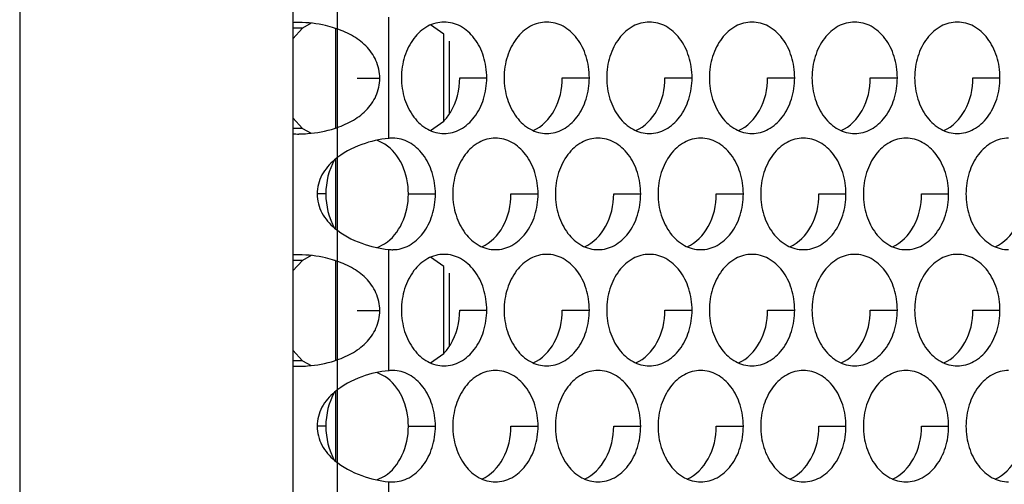
# Model space of a CAD drawing. Units: inches. Extents: x -2 to 140, y -2 to 107.
# Drawn here: x 25 to 27, y 44 to 44 of the extents above; entities that cross this region are included whole.
import ezdxf

# ---------------------------------------------------------------- set-up
doc = ezdxf.new("R2010")
doc.units = ezdxf.units.IN
doc.header["$LTSCALE"] = 0.605
doc.header["$MEASUREMENT"] = 0
doc.layers.get('0').update_dxf_attribs({"linetype": 'CONTINUOUS'})
doc.layers.add('02___PRT_ALL_AXES', color=7, linetype='CONTINUOUS')
doc.layers.add('06___PRT_ALL_SURFS', color=7, linetype='CONTINUOUS')

msp = doc.modelspace()

# ---------------------------------------------------------------- linework, layer by layer
at = {"color": 7, "linetype": 'Continuous'}
for p, q in [((25.4666, 47.0157), (25.4666, 36.1645)), ((25.8497, 47.0157), (25.8497, 36.1645)), ((25.9098, 44.2654), (25.9098, 44.1248)), ((26.0616, 44.2567), (26.0616, 44.1348)), ((26.0692, 44.2473), (26.0692, 44.1443)), ((25.9098, 44.0818), (25.9098, 43.9841)), ((25.9098, 43.9397), (25.9098, 43.7991)), ((26.0616, 43.931), (26.0616, 43.8091)), ((26.0692, 43.9216), (26.0692, 43.8186)), ((25.9098, 43.7561), (25.9098, 43.6583))]:
    msp.add_line(p, q, dxfattribs=at)
at = {"color": 3, "linetype": 'Continuous'}
msp.add_line((25.912, 46.9417), (25.912, 36.2385), dxfattribs=at)
at = {"layer": '02___PRT_ALL_AXES', "color": 7, "linetype": 'Continuous'}
for p, q in [((25.9845, 44.1107), (25.9845, 44.2808)), ((25.8633, 44.2655), (25.8497, 44.2655)), ((25.8633, 44.2655), (25.8497, 44.2506)), ((25.8756, 44.2723), (25.8633, 44.2655)), ((26.0617, 44.2568), (26.0432, 44.2699)), ((25.9402, 44.1951), (25.9719, 44.1951)), ((26.0841, 44.1958), (26.1221, 44.1958)), ((26.2281, 44.1958), (26.2661, 44.1958)), ((26.3722, 44.1958), (26.4102, 44.1958)), ((26.5162, 44.1958), (26.5542, 44.1958)), ((26.6603, 44.1958), (26.6983, 44.1958)), ((26.8044, 44.1958), (26.8423, 44.1958)), ((25.8497, 44.1396), (25.8633, 44.1247)), ((26.0432, 44.1217), (26.0617, 44.1348)), ((25.8633, 44.1247), (25.8497, 44.1247)), ((25.8633, 44.1247), (25.8756, 44.1179)), ((25.979, 44.1028), (25.968, 44.1083)), ((25.8962, 44.0329), (25.8839, 44.0329)), ((26.0121, 44.0329), (26.05, 44.0329)), ((26.1561, 44.0329), (26.1941, 44.0329)), ((26.3002, 44.0329), (26.3381, 44.0329)), ((26.4442, 44.0329), (26.4822, 44.0329)), ((26.5883, 44.0329), (26.6262, 44.0329)), ((26.7323, 44.0329), (26.7703, 44.0329)), ((25.968, 43.9575), (25.9788, 43.9629)), ((25.9845, 43.785), (25.9845, 43.9551)), ((25.8756, 43.9466), (25.8633, 43.9398)), ((26.0617, 43.931), (26.0432, 43.9442)), ((25.8633, 43.9398), (25.8497, 43.9398)), ((25.8633, 43.9398), (25.8497, 43.9249)), ((25.9402, 43.8694), (25.9719, 43.8694)), ((26.0841, 43.8701), (26.1221, 43.8701)), ((26.2281, 43.8701), (26.2661, 43.8701)), ((26.3722, 43.8701), (26.4102, 43.8701)), ((26.5162, 43.8701), (26.5542, 43.8701)), ((26.6603, 43.8701), (26.6983, 43.8701)), ((26.8044, 43.8701), (26.8423, 43.8701)), ((25.8497, 43.8139), (25.8633, 43.799)), ((26.0432, 43.7959), (26.0617, 43.8091)), ((25.8633, 43.799), (25.8497, 43.799)), ((25.8633, 43.799), (25.8756, 43.7922)), ((25.979, 43.7771), (25.968, 43.7826)), ((25.8962, 43.7072), (25.8839, 43.7072)), ((26.0121, 43.7072), (26.05, 43.7072)), ((26.1561, 43.7072), (26.1941, 43.7072)), ((26.3002, 43.7072), (26.3381, 43.7072)), ((26.4442, 43.7072), (26.4822, 43.7072)), ((26.5883, 43.7072), (26.6262, 43.7072)), ((26.7323, 43.7072), (26.7703, 43.7072)), ((25.968, 43.6318), (25.9788, 43.6372)), ((25.9845, 43.4593), (25.9845, 43.6294))]:
    msp.add_line(p, q, dxfattribs=at)
for centre, radius, start, end in [((25.8584, 44.1347), 0.1386, 89.9578, 93.5801), ((25.8789, 44.2191), 0.055, 55.9164, 57.404), ((25.8789, 44.1711), 0.055, 302.596, 304.0836), ((25.8584, 44.2555), 0.1386, 266.4199, 270.0422), ((25.9902, 44.065), 0.0461, 90.0058, 97.061), ((25.9902, 44.0008), 0.0461, 262.939, 269.9942), ((25.8584, 43.809), 0.1386, 89.9578, 93.5801), ((25.8789, 43.8934), 0.055, 55.9164, 57.404), ((25.8584, 43.9298), 0.1386, 266.4199, 270.0422), ((25.8789, 43.8454), 0.055, 302.596, 304.0836), ((25.9902, 43.7393), 0.0461, 90.0058, 97.061), ((25.9902, 43.6751), 0.0461, 262.939, 269.9942)]:
    msp.add_arc(centre, radius, start, end, dxfattribs=at)
for points, knots in [([(25.9086, 44.2654), (25.9044, 44.2668), (25.8881, 44.2712), (25.8711, 44.2733), (25.8585, 44.2733)], [0, 0, 0, 0, 0.257889, 1, 1, 1, 1]), ([(26.0622, 44.2739), (26.0543, 44.2739), (26.0376, 44.2694), (26.0179, 44.2513), (26.0052, 44.2256), (26.0023, 44.2059), (26.0023, 44.1958)], [0, 0, 0, 0, 0.218807, 0.457051, 0.720346, 1, 1, 1, 1]), ([(26.1221, 44.1958), (26.1221, 44.2059), (26.1192, 44.2256), (26.1065, 44.2513), (26.0868, 44.2694), (26.0701, 44.2739), (26.0622, 44.2739)], [0, 0, 0, 0, 0.279654, 0.542949, 0.781193, 1, 1, 1, 1]), ([(26.2062, 44.2739), (26.1984, 44.2739), (26.1817, 44.2694), (26.162, 44.2513), (26.1493, 44.2256), (26.1464, 44.2059), (26.1464, 44.1958)], [0, 0, 0, 0, 0.218807, 0.457051, 0.720346, 1, 1, 1, 1]), ([(26.2661, 44.1958), (26.2661, 44.2059), (26.2632, 44.2256), (26.2505, 44.2513), (26.2308, 44.2694), (26.2141, 44.2739), (26.2062, 44.2739)], [0, 0, 0, 0, 0.279654, 0.542949, 0.781193, 1, 1, 1, 1]), ([(26.3503, 44.2739), (26.3424, 44.2739), (26.3257, 44.2694), (26.306, 44.2513), (26.2933, 44.2256), (26.2904, 44.2059), (26.2904, 44.1958)], [0, 0, 0, 0, 0.218807, 0.457051, 0.720346, 1, 1, 1, 1]), ([(26.4102, 44.1958), (26.4102, 44.2059), (26.4073, 44.2256), (26.3946, 44.2513), (26.3749, 44.2694), (26.3582, 44.2739), (26.3503, 44.2739)], [0, 0, 0, 0, 0.279654, 0.542949, 0.781193, 1, 1, 1, 1]), ([(26.4944, 44.2739), (26.4865, 44.2739), (26.4698, 44.2694), (26.4501, 44.2513), (26.4374, 44.2256), (26.4345, 44.2059), (26.4345, 44.1958)], [0, 0, 0, 0, 0.218807, 0.457051, 0.720346, 1, 1, 1, 1]), ([(26.5542, 44.1958), (26.5542, 44.2059), (26.5513, 44.2256), (26.5386, 44.2513), (26.5189, 44.2694), (26.5022, 44.2739), (26.4944, 44.2739)], [0, 0, 0, 0, 0.279654, 0.542949, 0.781193, 1, 1, 1, 1]), ([(26.6384, 44.2739), (26.6305, 44.2739), (26.6138, 44.2694), (26.5941, 44.2513), (26.5814, 44.2256), (26.5785, 44.2059), (26.5785, 44.1958)], [0, 0, 0, 0, 0.218807, 0.457051, 0.720346, 1, 1, 1, 1]), ([(26.6983, 44.1958), (26.6983, 44.2059), (26.6954, 44.2256), (26.6827, 44.2513), (26.663, 44.2694), (26.6463, 44.2739), (26.6384, 44.2739)], [0, 0, 0, 0, 0.279654, 0.542949, 0.781193, 1, 1, 1, 1]), ([(26.7825, 44.2739), (26.7746, 44.2739), (26.7579, 44.2694), (26.7382, 44.2513), (26.7255, 44.2256), (26.7226, 44.2059), (26.7226, 44.1958)], [0, 0, 0, 0, 0.218807, 0.457051, 0.720346, 1, 1, 1, 1]), ([(26.8423, 44.1958), (26.8423, 44.2059), (26.8394, 44.2256), (26.8267, 44.2513), (26.807, 44.2694), (26.7903, 44.2739), (26.7825, 44.2739)], [0, 0, 0, 0, 0.279654, 0.542949, 0.781193, 1, 1, 1, 1]), ([(25.9719, 44.1951), (25.9719, 44.2036), (25.9683, 44.2206), (25.9533, 44.2415), (25.9325, 44.2563), (25.9167, 44.2628), (25.9086, 44.2654)], [0, 0, 0, 0, 0.251846, 0.497569, 0.745737, 1, 1, 1, 1]), ([(25.9086, 44.1248), (25.9167, 44.1274), (25.9325, 44.1339), (25.9533, 44.1488), (25.9683, 44.1696), (25.9719, 44.1866), (25.9719, 44.1951)], [0, 0, 0, 0, 0.254263, 0.502431, 0.748154, 1, 1, 1, 1]), ([(26.0023, 44.1958), (26.0023, 44.1857), (26.0052, 44.166), (26.0179, 44.1403), (26.0376, 44.1222), (26.0543, 44.1176), (26.0622, 44.1176)], [0, 0, 0, 0, 0.279654, 0.542949, 0.781193, 1, 1, 1, 1]), ([(26.0617, 44.1348), (26.0652, 44.1385), (26.0785, 44.1562), (26.0841, 44.179), (26.0841, 44.1958)], [0, 0, 0, 0, 0.236118, 1, 1, 1, 1]), ([(26.0622, 44.1176), (26.0701, 44.1176), (26.0868, 44.1222), (26.1065, 44.1403), (26.1192, 44.166), (26.1221, 44.1857), (26.1221, 44.1958)], [0, 0, 0, 0, 0.218807, 0.457051, 0.720346, 1, 1, 1, 1]), ([(26.1464, 44.1958), (26.1464, 44.1857), (26.1493, 44.166), (26.162, 44.1403), (26.1817, 44.1222), (26.1984, 44.1176), (26.2062, 44.1176)], [0, 0, 0, 0, 0.279654, 0.542949, 0.781193, 1, 1, 1, 1]), ([(26.1873, 44.1217), (26.1998, 44.1271), (26.2217, 44.1502), (26.2281, 44.1801), (26.2281, 44.1958)], [0, 0, 0, 0, 0.466041, 1, 1, 1, 1]), ([(26.2062, 44.1176), (26.2141, 44.1176), (26.2308, 44.1222), (26.2505, 44.1403), (26.2632, 44.166), (26.2661, 44.1857), (26.2661, 44.1958)], [0, 0, 0, 0, 0.218807, 0.457051, 0.720346, 1, 1, 1, 1]), ([(26.2904, 44.1958), (26.2904, 44.1857), (26.2933, 44.166), (26.306, 44.1403), (26.3257, 44.1222), (26.3424, 44.1176), (26.3503, 44.1176)], [0, 0, 0, 0, 0.279654, 0.542949, 0.781193, 1, 1, 1, 1]), ([(26.3313, 44.1217), (26.3439, 44.1271), (26.3658, 44.1502), (26.3722, 44.1801), (26.3722, 44.1958)], [0, 0, 0, 0, 0.466041, 1, 1, 1, 1]), ([(26.3503, 44.1176), (26.3582, 44.1176), (26.3749, 44.1222), (26.3946, 44.1403), (26.4073, 44.166), (26.4102, 44.1857), (26.4102, 44.1958)], [0, 0, 0, 0, 0.218807, 0.457051, 0.720346, 1, 1, 1, 1]), ([(26.4345, 44.1958), (26.4345, 44.1857), (26.4374, 44.166), (26.4501, 44.1403), (26.4698, 44.1222), (26.4865, 44.1176), (26.4944, 44.1176)], [0, 0, 0, 0, 0.279654, 0.542949, 0.781193, 1, 1, 1, 1]), ([(26.4754, 44.1217), (26.4879, 44.1271), (26.5098, 44.1502), (26.5162, 44.1801), (26.5162, 44.1958)], [0, 0, 0, 0, 0.466041, 1, 1, 1, 1]), ([(26.4944, 44.1176), (26.5022, 44.1176), (26.5189, 44.1222), (26.5386, 44.1403), (26.5513, 44.166), (26.5542, 44.1857), (26.5542, 44.1958)], [0, 0, 0, 0, 0.218807, 0.457051, 0.720346, 1, 1, 1, 1]), ([(26.5785, 44.1958), (26.5785, 44.1857), (26.5814, 44.166), (26.5941, 44.1403), (26.6138, 44.1222), (26.6305, 44.1176), (26.6384, 44.1176)], [0, 0, 0, 0, 0.279654, 0.542949, 0.781193, 1, 1, 1, 1]), ([(26.6194, 44.1217), (26.632, 44.1271), (26.6539, 44.1502), (26.6603, 44.1801), (26.6603, 44.1958)], [0, 0, 0, 0, 0.466041, 1, 1, 1, 1]), ([(26.6384, 44.1176), (26.6463, 44.1176), (26.663, 44.1222), (26.6827, 44.1403), (26.6954, 44.166), (26.6983, 44.1857), (26.6983, 44.1958)], [0, 0, 0, 0, 0.218807, 0.457051, 0.720346, 1, 1, 1, 1]), ([(26.7226, 44.1958), (26.7226, 44.1857), (26.7255, 44.166), (26.7382, 44.1403), (26.7579, 44.1222), (26.7746, 44.1176), (26.7825, 44.1176)], [0, 0, 0, 0, 0.279654, 0.542949, 0.781193, 1, 1, 1, 1]), ([(26.7635, 44.1217), (26.776, 44.1271), (26.7979, 44.1502), (26.8044, 44.1801), (26.8044, 44.1958)], [0, 0, 0, 0, 0.466041, 1, 1, 1, 1]), ([(26.7825, 44.1176), (26.7903, 44.1176), (26.807, 44.1222), (26.8267, 44.1403), (26.8394, 44.166), (26.8423, 44.1857), (26.8423, 44.1958)], [0, 0, 0, 0, 0.218807, 0.457051, 0.720346, 1, 1, 1, 1]), ([(25.8585, 44.117), (25.8625, 44.117), (25.8795, 44.1177), (25.8963, 44.1209), (25.9086, 44.1248)], [0, 0, 0, 0, 0.239646, 1, 1, 1, 1]), ([(25.9845, 44.1107), (25.9716, 44.1097), (25.9446, 44.1033), (25.9197, 44.0903), (25.9086, 44.0808)], [0, 0, 0, 0, 0.469749, 1, 1, 1, 1]), ([(26.05, 44.0329), (26.05, 44.043), (26.0471, 44.0627), (26.0344, 44.0884), (26.0147, 44.1065), (25.9981, 44.1111), (25.9902, 44.1111)], [0, 0, 0, 0, 0.279649, 0.54294, 0.781182, 1, 1, 1, 1]), ([(26.1342, 44.1111), (26.1263, 44.1111), (26.1096, 44.1065), (26.09, 44.0884), (26.0773, 44.0627), (26.0744, 44.043), (26.0744, 44.0329)], [0, 0, 0, 0, 0.218807, 0.457051, 0.720346, 1, 1, 1, 1]), ([(26.1941, 44.0329), (26.1941, 44.043), (26.1912, 44.0627), (26.1785, 44.0884), (26.1588, 44.1065), (26.1421, 44.1111), (26.1342, 44.1111)], [0, 0, 0, 0, 0.279654, 0.542949, 0.781193, 1, 1, 1, 1]), ([(26.2783, 44.1111), (26.2704, 44.1111), (26.2537, 44.1065), (26.234, 44.0884), (26.2213, 44.0627), (26.2184, 44.043), (26.2184, 44.0329)], [0, 0, 0, 0, 0.218807, 0.457051, 0.720346, 1, 1, 1, 1]), ([(26.3381, 44.0329), (26.3381, 44.043), (26.3352, 44.0627), (26.3225, 44.0884), (26.3029, 44.1065), (26.2862, 44.1111), (26.2783, 44.1111)], [0, 0, 0, 0, 0.279654, 0.542949, 0.781193, 1, 1, 1, 1]), ([(26.4223, 44.1111), (26.4144, 44.1111), (26.3977, 44.1065), (26.3781, 44.0884), (26.3654, 44.0627), (26.3625, 44.043), (26.3625, 44.0329)], [0, 0, 0, 0, 0.218807, 0.457051, 0.720346, 1, 1, 1, 1]), ([(26.4822, 44.0329), (26.4822, 44.043), (26.4793, 44.0627), (26.4666, 44.0884), (26.4469, 44.1065), (26.4302, 44.1111), (26.4223, 44.1111)], [0, 0, 0, 0, 0.279654, 0.542949, 0.781193, 1, 1, 1, 1]), ([(26.5664, 44.1111), (26.5585, 44.1111), (26.5418, 44.1065), (26.5221, 44.0884), (26.5094, 44.0627), (26.5065, 44.043), (26.5065, 44.0329)], [0, 0, 0, 0, 0.218807, 0.457051, 0.720346, 1, 1, 1, 1]), ([(26.6262, 44.0329), (26.6262, 44.043), (26.6233, 44.0627), (26.6106, 44.0884), (26.591, 44.1065), (26.5743, 44.1111), (26.5664, 44.1111)], [0, 0, 0, 0, 0.279654, 0.542949, 0.781193, 1, 1, 1, 1]), ([(26.7104, 44.1111), (26.7025, 44.1111), (26.6859, 44.1065), (26.6662, 44.0884), (26.6535, 44.0627), (26.6506, 44.043), (26.6506, 44.0329)], [0, 0, 0, 0, 0.218807, 0.457051, 0.720346, 1, 1, 1, 1]), ([(26.7703, 44.0329), (26.7703, 44.043), (26.7674, 44.0627), (26.7547, 44.0884), (26.735, 44.1065), (26.7183, 44.1111), (26.7104, 44.1111)], [0, 0, 0, 0, 0.279654, 0.542949, 0.781193, 1, 1, 1, 1]), ([(26.8545, 44.1111), (26.8466, 44.1111), (26.8299, 44.1065), (26.8102, 44.0884), (26.7975, 44.0627), (26.7946, 44.043), (26.7946, 44.0329)], [0, 0, 0, 0, 0.218807, 0.457051, 0.720346, 1, 1, 1, 1]), ([(26.0121, 44.0329), (26.0121, 44.0469), (26.0068, 44.0738), (25.9895, 44.0959), (25.979, 44.1028)], [0, 0, 0, 0, 0.527904, 1, 1, 1, 1]), ([(25.9086, 44.0808), (25.9015, 44.0748), (25.889, 44.0607), (25.8839, 44.0421), (25.8839, 44.0329)], [0, 0, 0, 0, 0.501136, 1, 1, 1, 1]), ([(25.8839, 44.0329), (25.8839, 44.0237), (25.889, 44.0051), (25.9015, 43.991), (25.9086, 43.985)], [0, 0, 0, 0, 0.498864, 1, 1, 1, 1]), ([(25.9788, 43.9629), (25.9893, 43.9697), (26.0067, 43.9919), (26.0121, 44.0189), (26.0121, 44.0329)], [0, 0, 0, 0, 0.471924, 1, 1, 1, 1]), ([(25.9902, 43.9548), (25.9981, 43.9548), (26.0147, 43.9593), (26.0344, 43.9774), (26.0471, 44.0031), (26.05, 44.0228), (26.05, 44.0329)], [0, 0, 0, 0, 0.218818, 0.45706, 0.720351, 1, 1, 1, 1]), ([(26.0744, 44.0329), (26.0744, 44.0228), (26.0773, 44.0031), (26.09, 43.9774), (26.1096, 43.9593), (26.1263, 43.9548), (26.1342, 43.9548)], [0, 0, 0, 0, 0.279654, 0.542949, 0.781193, 1, 1, 1, 1]), ([(26.1152, 43.9588), (26.1278, 43.9643), (26.1497, 43.9873), (26.1561, 44.0172), (26.1561, 44.0329)], [0, 0, 0, 0, 0.466041, 1, 1, 1, 1]), ([(26.1342, 43.9548), (26.1421, 43.9548), (26.1588, 43.9593), (26.1785, 43.9774), (26.1912, 44.0031), (26.1941, 44.0228), (26.1941, 44.0329)], [0, 0, 0, 0, 0.218807, 0.457051, 0.720346, 1, 1, 1, 1]), ([(26.2184, 44.0329), (26.2184, 44.0228), (26.2213, 44.0031), (26.234, 43.9774), (26.2537, 43.9593), (26.2704, 43.9548), (26.2783, 43.9548)], [0, 0, 0, 0, 0.279654, 0.542949, 0.781193, 1, 1, 1, 1]), ([(26.2593, 43.9588), (26.2718, 43.9643), (26.2937, 43.9873), (26.3002, 44.0172), (26.3002, 44.0329)], [0, 0, 0, 0, 0.466041, 1, 1, 1, 1]), ([(26.2783, 43.9548), (26.2862, 43.9548), (26.3029, 43.9593), (26.3225, 43.9774), (26.3352, 44.0031), (26.3381, 44.0228), (26.3381, 44.0329)], [0, 0, 0, 0, 0.218807, 0.457051, 0.720346, 1, 1, 1, 1]), ([(26.3625, 44.0329), (26.3625, 44.0228), (26.3654, 44.0031), (26.3781, 43.9774), (26.3977, 43.9593), (26.4144, 43.9548), (26.4223, 43.9548)], [0, 0, 0, 0, 0.279654, 0.542949, 0.781193, 1, 1, 1, 1]), ([(26.4033, 43.9588), (26.4159, 43.9643), (26.4378, 43.9873), (26.4442, 44.0172), (26.4442, 44.0329)], [0, 0, 0, 0, 0.466041, 1, 1, 1, 1]), ([(26.4223, 43.9548), (26.4302, 43.9548), (26.4469, 43.9593), (26.4666, 43.9774), (26.4793, 44.0031), (26.4822, 44.0228), (26.4822, 44.0329)], [0, 0, 0, 0, 0.218807, 0.457051, 0.720346, 1, 1, 1, 1]), ([(26.5065, 44.0329), (26.5065, 44.0228), (26.5094, 44.0031), (26.5221, 43.9774), (26.5418, 43.9593), (26.5585, 43.9548), (26.5664, 43.9548)], [0, 0, 0, 0, 0.279654, 0.542949, 0.781193, 1, 1, 1, 1]), ([(26.5474, 43.9588), (26.5599, 43.9643), (26.5818, 43.9873), (26.5883, 44.0172), (26.5883, 44.0329)], [0, 0, 0, 0, 0.466041, 1, 1, 1, 1]), ([(26.5664, 43.9548), (26.5743, 43.9548), (26.591, 43.9593), (26.6106, 43.9774), (26.6233, 44.0031), (26.6262, 44.0228), (26.6262, 44.0329)], [0, 0, 0, 0, 0.218807, 0.457051, 0.720346, 1, 1, 1, 1]), ([(26.6506, 44.0329), (26.6506, 44.0228), (26.6535, 44.0031), (26.6662, 43.9774), (26.6859, 43.9593), (26.7025, 43.9548), (26.7104, 43.9548)], [0, 0, 0, 0, 0.279654, 0.542949, 0.781193, 1, 1, 1, 1]), ([(26.6915, 43.9588), (26.704, 43.9643), (26.7259, 43.9873), (26.7323, 44.0172), (26.7323, 44.0329)], [0, 0, 0, 0, 0.466041, 1, 1, 1, 1]), ([(26.7104, 43.9548), (26.7183, 43.9548), (26.735, 43.9593), (26.7547, 43.9774), (26.7674, 44.0031), (26.7703, 44.0228), (26.7703, 44.0329)], [0, 0, 0, 0, 0.218807, 0.457051, 0.720346, 1, 1, 1, 1]), ([(26.7946, 44.0329), (26.7946, 44.0228), (26.7975, 44.0031), (26.8102, 43.9774), (26.8299, 43.9593), (26.8466, 43.9548), (26.8545, 43.9548)], [0, 0, 0, 0, 0.279654, 0.542949, 0.781193, 1, 1, 1, 1]), ([(26.8355, 43.9588), (26.848, 43.9643), (26.8699, 43.9873), (26.8764, 44.0172), (26.8764, 44.0329)], [0, 0, 0, 0, 0.466041, 1, 1, 1, 1]), ([(25.9086, 43.985), (25.9197, 43.9756), (25.9446, 43.9626), (25.9716, 43.9562), (25.9845, 43.9551)], [0, 0, 0, 0, 0.530251, 1, 1, 1, 1]), ([(25.9086, 43.9397), (25.9044, 43.941), (25.8881, 43.9455), (25.8711, 43.9475), (25.8585, 43.9475)], [0, 0, 0, 0, 0.257889, 1, 1, 1, 1]), ([(26.0622, 43.9482), (26.0543, 43.9482), (26.0376, 43.9436), (26.0179, 43.9256), (26.0052, 43.8999), (26.0023, 43.8801), (26.0023, 43.8701)], [0, 0, 0, 0, 0.218807, 0.457051, 0.720346, 1, 1, 1, 1]), ([(26.1221, 43.8701), (26.1221, 43.8801), (26.1192, 43.8999), (26.1065, 43.9256), (26.0868, 43.9436), (26.0701, 43.9482), (26.0622, 43.9482)], [0, 0, 0, 0, 0.279654, 0.542949, 0.781193, 1, 1, 1, 1]), ([(26.2062, 43.9482), (26.1984, 43.9482), (26.1817, 43.9436), (26.162, 43.9256), (26.1493, 43.8999), (26.1464, 43.8801), (26.1464, 43.8701)], [0, 0, 0, 0, 0.218807, 0.457051, 0.720346, 1, 1, 1, 1]), ([(26.2661, 43.8701), (26.2661, 43.8801), (26.2632, 43.8999), (26.2505, 43.9256), (26.2308, 43.9436), (26.2141, 43.9482), (26.2062, 43.9482)], [0, 0, 0, 0, 0.279654, 0.542949, 0.781193, 1, 1, 1, 1]), ([(26.3503, 43.9482), (26.3424, 43.9482), (26.3257, 43.9436), (26.306, 43.9256), (26.2933, 43.8999), (26.2904, 43.8801), (26.2904, 43.8701)], [0, 0, 0, 0, 0.218807, 0.457051, 0.720346, 1, 1, 1, 1]), ([(26.4102, 43.8701), (26.4102, 43.8801), (26.4073, 43.8999), (26.3946, 43.9256), (26.3749, 43.9436), (26.3582, 43.9482), (26.3503, 43.9482)], [0, 0, 0, 0, 0.279654, 0.542949, 0.781193, 1, 1, 1, 1]), ([(26.4944, 43.9482), (26.4865, 43.9482), (26.4698, 43.9436), (26.4501, 43.9256), (26.4374, 43.8999), (26.4345, 43.8801), (26.4345, 43.8701)], [0, 0, 0, 0, 0.218807, 0.457051, 0.720346, 1, 1, 1, 1]), ([(26.5542, 43.8701), (26.5542, 43.8801), (26.5513, 43.8999), (26.5386, 43.9256), (26.5189, 43.9436), (26.5022, 43.9482), (26.4944, 43.9482)], [0, 0, 0, 0, 0.279654, 0.542949, 0.781193, 1, 1, 1, 1]), ([(26.6384, 43.9482), (26.6305, 43.9482), (26.6138, 43.9436), (26.5941, 43.9256), (26.5814, 43.8999), (26.5785, 43.8801), (26.5785, 43.8701)], [0, 0, 0, 0, 0.218807, 0.457051, 0.720346, 1, 1, 1, 1]), ([(26.6983, 43.8701), (26.6983, 43.8801), (26.6954, 43.8999), (26.6827, 43.9256), (26.663, 43.9436), (26.6463, 43.9482), (26.6384, 43.9482)], [0, 0, 0, 0, 0.279654, 0.542949, 0.781193, 1, 1, 1, 1]), ([(26.7825, 43.9482), (26.7746, 43.9482), (26.7579, 43.9436), (26.7382, 43.9256), (26.7255, 43.8999), (26.7226, 43.8801), (26.7226, 43.8701)], [0, 0, 0, 0, 0.218807, 0.457051, 0.720346, 1, 1, 1, 1]), ([(26.8423, 43.8701), (26.8423, 43.8801), (26.8394, 43.8999), (26.8267, 43.9256), (26.807, 43.9436), (26.7903, 43.9482), (26.7825, 43.9482)], [0, 0, 0, 0, 0.279654, 0.542949, 0.781193, 1, 1, 1, 1]), ([(25.9719, 43.8694), (25.9719, 43.8779), (25.9683, 43.8949), (25.9533, 43.9158), (25.9325, 43.9306), (25.9167, 43.9371), (25.9086, 43.9397)], [0, 0, 0, 0, 0.251846, 0.497569, 0.745737, 1, 1, 1, 1]), ([(25.9086, 43.7991), (25.9167, 43.8017), (25.9325, 43.8082), (25.9533, 43.823), (25.9683, 43.8439), (25.9719, 43.8609), (25.9719, 43.8694)], [0, 0, 0, 0, 0.254263, 0.502431, 0.748154, 1, 1, 1, 1]), ([(26.0023, 43.8701), (26.0023, 43.86), (26.0052, 43.8403), (26.0179, 43.8145), (26.0376, 43.7965), (26.0543, 43.7919), (26.0622, 43.7919)], [0, 0, 0, 0, 0.279654, 0.542949, 0.781193, 1, 1, 1, 1]), ([(26.0617, 43.8091), (26.0652, 43.8128), (26.0785, 43.8305), (26.0841, 43.8533), (26.0841, 43.8701)], [0, 0, 0, 0, 0.236118, 1, 1, 1, 1]), ([(26.0622, 43.7919), (26.0701, 43.7919), (26.0868, 43.7965), (26.1065, 43.8145), (26.1192, 43.8403), (26.1221, 43.86), (26.1221, 43.8701)], [0, 0, 0, 0, 0.218807, 0.457051, 0.720346, 1, 1, 1, 1]), ([(26.1464, 43.8701), (26.1464, 43.86), (26.1493, 43.8403), (26.162, 43.8145), (26.1817, 43.7965), (26.1984, 43.7919), (26.2062, 43.7919)], [0, 0, 0, 0, 0.279654, 0.542949, 0.781193, 1, 1, 1, 1]), ([(26.1873, 43.7959), (26.1998, 43.8014), (26.2217, 43.8245), (26.2281, 43.8544), (26.2281, 43.8701)], [0, 0, 0, 0, 0.466041, 1, 1, 1, 1]), ([(26.2062, 43.7919), (26.2141, 43.7919), (26.2308, 43.7965), (26.2505, 43.8145), (26.2632, 43.8403), (26.2661, 43.86), (26.2661, 43.8701)], [0, 0, 0, 0, 0.218807, 0.457051, 0.720346, 1, 1, 1, 1]), ([(26.2904, 43.8701), (26.2904, 43.86), (26.2933, 43.8403), (26.306, 43.8145), (26.3257, 43.7965), (26.3424, 43.7919), (26.3503, 43.7919)], [0, 0, 0, 0, 0.279654, 0.542949, 0.781193, 1, 1, 1, 1]), ([(26.3313, 43.7959), (26.3439, 43.8014), (26.3658, 43.8245), (26.3722, 43.8544), (26.3722, 43.8701)], [0, 0, 0, 0, 0.466041, 1, 1, 1, 1]), ([(26.3503, 43.7919), (26.3582, 43.7919), (26.3749, 43.7965), (26.3946, 43.8145), (26.4073, 43.8403), (26.4102, 43.86), (26.4102, 43.8701)], [0, 0, 0, 0, 0.218807, 0.457051, 0.720346, 1, 1, 1, 1]), ([(26.4345, 43.8701), (26.4345, 43.86), (26.4374, 43.8403), (26.4501, 43.8145), (26.4698, 43.7965), (26.4865, 43.7919), (26.4944, 43.7919)], [0, 0, 0, 0, 0.279654, 0.542949, 0.781193, 1, 1, 1, 1]), ([(26.4754, 43.7959), (26.4879, 43.8014), (26.5098, 43.8245), (26.5162, 43.8544), (26.5162, 43.8701)], [0, 0, 0, 0, 0.466041, 1, 1, 1, 1]), ([(26.4944, 43.7919), (26.5022, 43.7919), (26.5189, 43.7965), (26.5386, 43.8145), (26.5513, 43.8403), (26.5542, 43.86), (26.5542, 43.8701)], [0, 0, 0, 0, 0.218807, 0.457051, 0.720346, 1, 1, 1, 1]), ([(26.5785, 43.8701), (26.5785, 43.86), (26.5814, 43.8403), (26.5941, 43.8145), (26.6138, 43.7965), (26.6305, 43.7919), (26.6384, 43.7919)], [0, 0, 0, 0, 0.279654, 0.542949, 0.781193, 1, 1, 1, 1]), ([(26.6194, 43.7959), (26.632, 43.8014), (26.6539, 43.8245), (26.6603, 43.8544), (26.6603, 43.8701)], [0, 0, 0, 0, 0.466041, 1, 1, 1, 1]), ([(26.6384, 43.7919), (26.6463, 43.7919), (26.663, 43.7965), (26.6827, 43.8145), (26.6954, 43.8403), (26.6983, 43.86), (26.6983, 43.8701)], [0, 0, 0, 0, 0.218807, 0.457051, 0.720346, 1, 1, 1, 1]), ([(26.7226, 43.8701), (26.7226, 43.86), (26.7255, 43.8403), (26.7382, 43.8145), (26.7579, 43.7965), (26.7746, 43.7919), (26.7825, 43.7919)], [0, 0, 0, 0, 0.279654, 0.542949, 0.781193, 1, 1, 1, 1]), ([(26.7635, 43.7959), (26.776, 43.8014), (26.7979, 43.8245), (26.8044, 43.8544), (26.8044, 43.8701)], [0, 0, 0, 0, 0.466041, 1, 1, 1, 1]), ([(26.7825, 43.7919), (26.7903, 43.7919), (26.807, 43.7965), (26.8267, 43.8145), (26.8394, 43.8403), (26.8423, 43.86), (26.8423, 43.8701)], [0, 0, 0, 0, 0.218807, 0.457051, 0.720346, 1, 1, 1, 1]), ([(25.8585, 43.7913), (25.8625, 43.7913), (25.8795, 43.792), (25.8963, 43.7952), (25.9086, 43.7991)], [0, 0, 0, 0, 0.239646, 1, 1, 1, 1]), ([(25.9845, 43.785), (25.9716, 43.784), (25.9446, 43.7776), (25.9197, 43.7645), (25.9086, 43.7551)], [0, 0, 0, 0, 0.469749, 1, 1, 1, 1]), ([(26.0121, 43.7072), (26.0121, 43.7212), (26.0068, 43.7481), (25.9895, 43.7702), (25.979, 43.7771)], [0, 0, 0, 0, 0.527904, 1, 1, 1, 1]), ([(26.05, 43.7072), (26.05, 43.7173), (26.0471, 43.737), (26.0344, 43.7627), (26.0147, 43.7808), (25.9981, 43.7854), (25.9902, 43.7854)], [0, 0, 0, 0, 0.279649, 0.54294, 0.781182, 1, 1, 1, 1]), ([(26.1342, 43.7854), (26.1263, 43.7854), (26.1096, 43.7808), (26.09, 43.7627), (26.0773, 43.737), (26.0744, 43.7173), (26.0744, 43.7072)], [0, 0, 0, 0, 0.218807, 0.457051, 0.720346, 1, 1, 1, 1]), ([(26.1941, 43.7072), (26.1941, 43.7173), (26.1912, 43.737), (26.1785, 43.7627), (26.1588, 43.7808), (26.1421, 43.7854), (26.1342, 43.7854)], [0, 0, 0, 0, 0.279654, 0.542949, 0.781193, 1, 1, 1, 1]), ([(26.2783, 43.7854), (26.2704, 43.7854), (26.2537, 43.7808), (26.234, 43.7627), (26.2213, 43.737), (26.2184, 43.7173), (26.2184, 43.7072)], [0, 0, 0, 0, 0.218807, 0.457051, 0.720346, 1, 1, 1, 1]), ([(26.3381, 43.7072), (26.3381, 43.7173), (26.3352, 43.737), (26.3225, 43.7627), (26.3029, 43.7808), (26.2862, 43.7854), (26.2783, 43.7854)], [0, 0, 0, 0, 0.279654, 0.542949, 0.781193, 1, 1, 1, 1]), ([(26.4223, 43.7854), (26.4144, 43.7854), (26.3977, 43.7808), (26.3781, 43.7627), (26.3654, 43.737), (26.3625, 43.7173), (26.3625, 43.7072)], [0, 0, 0, 0, 0.218807, 0.457051, 0.720346, 1, 1, 1, 1]), ([(26.4822, 43.7072), (26.4822, 43.7173), (26.4793, 43.737), (26.4666, 43.7627), (26.4469, 43.7808), (26.4302, 43.7854), (26.4223, 43.7854)], [0, 0, 0, 0, 0.279654, 0.542949, 0.781193, 1, 1, 1, 1]), ([(26.5664, 43.7854), (26.5585, 43.7854), (26.5418, 43.7808), (26.5221, 43.7627), (26.5094, 43.737), (26.5065, 43.7173), (26.5065, 43.7072)], [0, 0, 0, 0, 0.218807, 0.457051, 0.720346, 1, 1, 1, 1]), ([(26.6262, 43.7072), (26.6262, 43.7173), (26.6233, 43.737), (26.6106, 43.7627), (26.591, 43.7808), (26.5743, 43.7854), (26.5664, 43.7854)], [0, 0, 0, 0, 0.279654, 0.542949, 0.781193, 1, 1, 1, 1]), ([(26.7104, 43.7854), (26.7025, 43.7854), (26.6859, 43.7808), (26.6662, 43.7627), (26.6535, 43.737), (26.6506, 43.7173), (26.6506, 43.7072)], [0, 0, 0, 0, 0.218807, 0.457051, 0.720346, 1, 1, 1, 1]), ([(26.7703, 43.7072), (26.7703, 43.7173), (26.7674, 43.737), (26.7547, 43.7627), (26.735, 43.7808), (26.7183, 43.7854), (26.7104, 43.7854)], [0, 0, 0, 0, 0.279654, 0.542949, 0.781193, 1, 1, 1, 1]), ([(26.8545, 43.7854), (26.8466, 43.7854), (26.8299, 43.7808), (26.8102, 43.7627), (26.7975, 43.737), (26.7946, 43.7173), (26.7946, 43.7072)], [0, 0, 0, 0, 0.218807, 0.457051, 0.720346, 1, 1, 1, 1]), ([(25.9086, 43.7551), (25.9015, 43.7491), (25.889, 43.735), (25.8839, 43.7164), (25.8839, 43.7072)], [0, 0, 0, 0, 0.501136, 1, 1, 1, 1]), ([(25.8839, 43.7072), (25.8839, 43.698), (25.889, 43.6794), (25.9015, 43.6653), (25.9086, 43.6593)], [0, 0, 0, 0, 0.498864, 1, 1, 1, 1]), ([(25.9788, 43.6372), (25.9893, 43.644), (26.0067, 43.6662), (26.0121, 43.6931), (26.0121, 43.7072)], [0, 0, 0, 0, 0.471924, 1, 1, 1, 1]), ([(25.9902, 43.6291), (25.9981, 43.6291), (26.0147, 43.6336), (26.0344, 43.6517), (26.0471, 43.6774), (26.05, 43.6971), (26.05, 43.7072)], [0, 0, 0, 0, 0.218818, 0.45706, 0.720351, 1, 1, 1, 1]), ([(26.0744, 43.7072), (26.0744, 43.6971), (26.0773, 43.6774), (26.09, 43.6517), (26.1096, 43.6336), (26.1263, 43.6291), (26.1342, 43.6291)], [0, 0, 0, 0, 0.279654, 0.542949, 0.781193, 1, 1, 1, 1]), ([(26.1152, 43.6331), (26.1278, 43.6386), (26.1497, 43.6616), (26.1561, 43.6915), (26.1561, 43.7072)], [0, 0, 0, 0, 0.466041, 1, 1, 1, 1]), ([(26.1342, 43.6291), (26.1421, 43.6291), (26.1588, 43.6336), (26.1785, 43.6517), (26.1912, 43.6774), (26.1941, 43.6971), (26.1941, 43.7072)], [0, 0, 0, 0, 0.218807, 0.457051, 0.720346, 1, 1, 1, 1]), ([(26.2184, 43.7072), (26.2184, 43.6971), (26.2213, 43.6774), (26.234, 43.6517), (26.2537, 43.6336), (26.2704, 43.6291), (26.2783, 43.6291)], [0, 0, 0, 0, 0.279654, 0.542949, 0.781193, 1, 1, 1, 1]), ([(26.2593, 43.6331), (26.2718, 43.6386), (26.2937, 43.6616), (26.3002, 43.6915), (26.3002, 43.7072)], [0, 0, 0, 0, 0.466041, 1, 1, 1, 1]), ([(26.2783, 43.6291), (26.2862, 43.6291), (26.3029, 43.6336), (26.3225, 43.6517), (26.3352, 43.6774), (26.3381, 43.6971), (26.3381, 43.7072)], [0, 0, 0, 0, 0.218807, 0.457051, 0.720346, 1, 1, 1, 1]), ([(26.3625, 43.7072), (26.3625, 43.6971), (26.3654, 43.6774), (26.3781, 43.6517), (26.3977, 43.6336), (26.4144, 43.6291), (26.4223, 43.6291)], [0, 0, 0, 0, 0.279654, 0.542949, 0.781193, 1, 1, 1, 1]), ([(26.4033, 43.6331), (26.4159, 43.6386), (26.4378, 43.6616), (26.4442, 43.6915), (26.4442, 43.7072)], [0, 0, 0, 0, 0.466041, 1, 1, 1, 1]), ([(26.4223, 43.6291), (26.4302, 43.6291), (26.4469, 43.6336), (26.4666, 43.6517), (26.4793, 43.6774), (26.4822, 43.6971), (26.4822, 43.7072)], [0, 0, 0, 0, 0.218807, 0.457051, 0.720346, 1, 1, 1, 1]), ([(26.5065, 43.7072), (26.5065, 43.6971), (26.5094, 43.6774), (26.5221, 43.6517), (26.5418, 43.6336), (26.5585, 43.6291), (26.5664, 43.6291)], [0, 0, 0, 0, 0.279654, 0.542949, 0.781193, 1, 1, 1, 1]), ([(26.5474, 43.6331), (26.5599, 43.6386), (26.5818, 43.6616), (26.5883, 43.6915), (26.5883, 43.7072)], [0, 0, 0, 0, 0.466041, 1, 1, 1, 1]), ([(26.5664, 43.6291), (26.5743, 43.6291), (26.591, 43.6336), (26.6106, 43.6517), (26.6233, 43.6774), (26.6262, 43.6971), (26.6262, 43.7072)], [0, 0, 0, 0, 0.218807, 0.457051, 0.720346, 1, 1, 1, 1]), ([(26.6506, 43.7072), (26.6506, 43.6971), (26.6535, 43.6774), (26.6662, 43.6517), (26.6859, 43.6336), (26.7025, 43.6291), (26.7104, 43.6291)], [0, 0, 0, 0, 0.279654, 0.542949, 0.781193, 1, 1, 1, 1]), ([(26.6915, 43.6331), (26.704, 43.6386), (26.7259, 43.6616), (26.7323, 43.6915), (26.7323, 43.7072)], [0, 0, 0, 0, 0.466041, 1, 1, 1, 1]), ([(26.7104, 43.6291), (26.7183, 43.6291), (26.735, 43.6336), (26.7547, 43.6517), (26.7674, 43.6774), (26.7703, 43.6971), (26.7703, 43.7072)], [0, 0, 0, 0, 0.218807, 0.457051, 0.720346, 1, 1, 1, 1]), ([(26.7946, 43.7072), (26.7946, 43.6971), (26.7975, 43.6774), (26.8102, 43.6517), (26.8299, 43.6336), (26.8466, 43.6291), (26.8545, 43.6291)], [0, 0, 0, 0, 0.279654, 0.542949, 0.781193, 1, 1, 1, 1]), ([(26.8355, 43.6331), (26.848, 43.6386), (26.8699, 43.6616), (26.8764, 43.6915), (26.8764, 43.7072)], [0, 0, 0, 0, 0.466041, 1, 1, 1, 1]), ([(25.9086, 43.6593), (25.9197, 43.6499), (25.9446, 43.6368), (25.9716, 43.6305), (25.9845, 43.6294)], [0, 0, 0, 0, 0.530251, 1, 1, 1, 1])]:
    msp.add_open_spline(points, degree=3, knots=knots, dxfattribs=at)
for points in [[(25.9086, 44.0808), (25.9002, 44.0666), (25.8962, 44.0494), (25.8962, 44.0329)], [(25.8962, 44.0329), (25.8962, 44.0164), (25.9002, 43.9992), (25.9086, 43.985)], [(25.9086, 43.7551), (25.9002, 43.7409), (25.8962, 43.7237), (25.8962, 43.7072)], [(25.8962, 43.7072), (25.8962, 43.6907), (25.9002, 43.6735), (25.9086, 43.6593)]]:
    msp.add_open_spline(points, degree=3, dxfattribs=at)
at = {"layer": '06___PRT_ALL_SURFS', "color": 7, "linetype": 'Continuous'}
for p, q in [((26.0616, 44.2567), (26.0616, 44.1348)), ((26.0616, 43.931), (26.0616, 43.8091))]:
    msp.add_line(p, q, dxfattribs=at)

doc.saveas('drawing.dxf')
